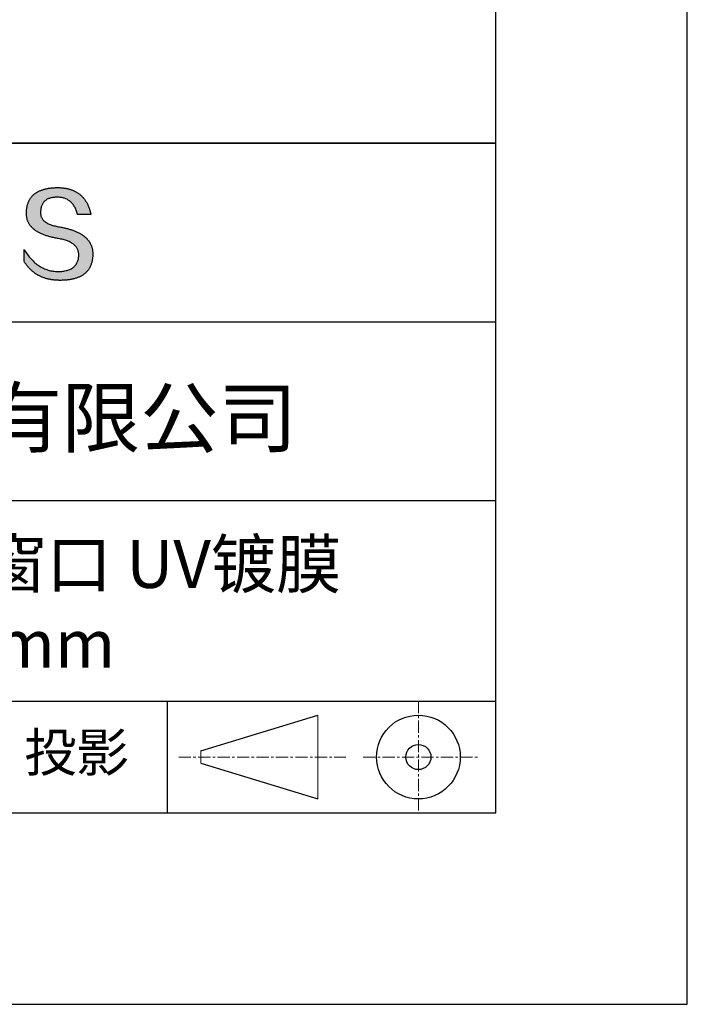
# Model space of a CAD drawing. Units: millimetres. Extents: x 0 to 297, y -2 to 208.
# Drawn here: x 262 to 297, y -2 to 50 of the extents above; entities that cross this region are included whole.
import ezdxf

# ---------------------------------------------------------------- set-up
doc = ezdxf.new("R2010")
doc.units = ezdxf.units.MM
doc.linetypes.add('CENTER', pattern=[10.16, 6.35, -1.27, 1.27, -1.27])
for name, color, linetype in [('1轮廓实线层', 7, 'Continuous'), ('6文字层', 3, 'Continuous'), ('细实线层', 7, 'Continuous')]:
    doc.layers.add(name, color=color, linetype=linetype)
doc.layers.add('3中心线层', color=1, linetype='CENTER', lineweight=9)
doc.layers.add('粗实线层', color=7, linetype='Continuous', lineweight=25)

# ---------------------------------------------------------------- blocks, each defined once
blk = doc.blocks.new('*X6')
at = {"layer": '粗实线层'}
for p, q in [((138.5, -95), (138.5, 95)), ((-138.5, -95), (138.5, -95))]:
    blk.add_line(p, q, dxfattribs=at)
at = {"layer": '细实线层'}
for p, q in [((148.5, -105), (148.5, 105)), ((-148.5, -105), (148.5, -105))]:
    blk.add_line(p, q, dxfattribs=at)

msp = doc.modelspace()

# ---------------------------------------------------------------- hatches: boundary and pattern name
msp.add_hatch(color=256).paths.add_polyline_path([(265.472, 37.804), (265.461, 37.834), (265.449, 37.864), (265.436, 37.893), (265.423, 37.922), (265.408, 37.95), (265.393, 37.978), (265.376, 38.005), (265.359, 38.033), (265.341, 38.059), (265.323, 38.086), (265.303, 38.112), (265.282, 38.137), (265.261, 38.162), (265.239, 38.187), (265.215, 38.211), (265.191, 38.235), (265.166, 38.259), (265.141, 38.282), (265.114, 38.305), (265.087, 38.327), (265.058, 38.349), (265.029, 38.37), (264.999, 38.392), (264.968, 38.412), (264.936, 38.433), (264.904, 38.452), (264.87, 38.472), (264.836, 38.491), (264.8, 38.51), (264.764, 38.528), (264.727, 38.546), (264.689, 38.563), (264.651, 38.58), (264.611, 38.597), (264.571, 38.613), (264.529, 38.629), (264.487, 38.644), (264.444, 38.659), (264.4, 38.674), (264.355, 38.688), (264.31, 38.702), (264.263, 38.716), (264.216, 38.729), (264.168, 38.741), (264.119, 38.753), (264.069, 38.765), (264.018, 38.776), (263.966, 38.787), (263.914, 38.798), (263.86, 38.808), (263.806, 38.818), (263.742, 38.828), (263.68, 38.839), (263.621, 38.851), (263.563, 38.864), (263.508, 38.877), (263.454, 38.892), (263.403, 38.908), (263.354, 38.924), (263.307, 38.942), (263.262, 38.96), (263.219, 38.98), (263.179, 39), (263.14, 39.021), (263.103, 39.043), (263.069, 39.067), (263.037, 39.091), (263.007, 39.116), (262.979, 39.142), (262.953, 39.169), (262.929, 39.196), (262.907, 39.225), (262.888, 39.255), (262.87, 39.286), (262.855, 39.317), (262.842, 39.35), (262.83, 39.383), (262.821, 39.418), (262.814, 39.453), (262.81, 39.489), (262.807, 39.527), (262.806, 39.565), (262.808, 39.604), (262.81, 39.651), (262.814, 39.696), (262.819, 39.74), (262.826, 39.783), (262.834, 39.824), (262.845, 39.864), (262.857, 39.902), (262.87, 39.938), (262.885, 39.973), (262.902, 40.007), (262.92, 40.039), (262.94, 40.069), (262.962, 40.099), (262.985, 40.126), (263.01, 40.152), (263.037, 40.177), (263.065, 40.2), (263.095, 40.222), (263.126, 40.242), (263.159, 40.26), (263.194, 40.278), (263.23, 40.293), (263.268, 40.307), (263.308, 40.32), (263.349, 40.331), (263.392, 40.341), (263.437, 40.349), (263.483, 40.356), (263.531, 40.361), (263.58, 40.365), (263.631, 40.367), (263.684, 40.368), (263.734, 40.367), (263.783, 40.364), (263.831, 40.36), (263.878, 40.354), (263.924, 40.346), (263.969, 40.336), (264.013, 40.325), (264.055, 40.312), (264.097, 40.297), (264.137, 40.281), (264.176, 40.262), (264.214, 40.242), (264.251, 40.22), (264.287, 40.197), (264.322, 40.171), (264.356, 40.144), (264.388, 40.115), (264.42, 40.085), (264.45, 40.052), (264.479, 40.018), (264.507, 39.982), (264.534, 39.945), (264.56, 39.906), (264.585, 39.864), (264.608, 39.822), (264.631, 39.777), (264.652, 39.731), (264.673, 39.683), (264.692, 39.633), (264.71, 39.581), (264.727, 39.528), (264.743, 39.473), (265.435, 39.473), (265.426, 39.516), (265.416, 39.559), (265.406, 39.601), (265.395, 39.642), (265.383, 39.683), (265.371, 39.723), (265.358, 39.762), (265.345, 39.8), (265.331, 39.838), (265.317, 39.875), (265.302, 39.912), (265.286, 39.948), (265.27, 39.983), (265.254, 40.017), (265.236, 40.051), (265.219, 40.084), (265.2, 40.116), (265.181, 40.148), (265.162, 40.179), (265.141, 40.21), (265.121, 40.239), (265.099, 40.268), (265.077, 40.297), (265.055, 40.324), (265.032, 40.351), (265.008, 40.377), (264.984, 40.403), (264.959, 40.428), (264.934, 40.452), (264.908, 40.476), (264.882, 40.499), (264.855, 40.521), (264.827, 40.542), (264.799, 40.563), (264.77, 40.583), (264.74, 40.603), (264.711, 40.621), (264.68, 40.639), (264.649, 40.657), (264.617, 40.674), (264.585, 40.69), (264.552, 40.705), (264.519, 40.72), (264.485, 40.734), (264.45, 40.747), (264.415, 40.76), (264.379, 40.771), (264.343, 40.783), (264.306, 40.793), (264.269, 40.803), (264.231, 40.812), (264.192, 40.821), (264.153, 40.829), (264.113, 40.836), (264.073, 40.842), (264.032, 40.848), (263.99, 40.853), (263.948, 40.858), (263.905, 40.862), (263.862, 40.865), (263.818, 40.867), (263.774, 40.869), (263.729, 40.87), (263.684, 40.87), (263.635, 40.869), (263.587, 40.868), (263.54, 40.865), (263.493, 40.863), (263.448, 40.859), (263.403, 40.855), (263.359, 40.851), (263.315, 40.845), (263.273, 40.84), (263.231, 40.833), (263.19, 40.826), (263.149, 40.819), (263.109, 40.811), (263.07, 40.802), (263.032, 40.793), (262.995, 40.783), (262.958, 40.772), (262.922, 40.761), (262.887, 40.749), (262.852, 40.737), (262.819, 40.724), (262.786, 40.711), (262.754, 40.696), (262.722, 40.682), (262.691, 40.666), (262.661, 40.651), (262.632, 40.634), (262.604, 40.617), (262.576, 40.599), (262.549, 40.581), (262.523, 40.562), (262.497, 40.543), (262.472, 40.522), (262.448, 40.502), (262.425, 40.481), (262.403, 40.459), (262.381, 40.436), (262.36, 40.413), (262.339, 40.389), (262.32, 40.365), (262.301, 40.34), (262.283, 40.315), (262.266, 40.289), (262.249, 40.262), (262.233, 40.235), (262.218, 40.207), (262.204, 40.179), (262.19, 40.15), (262.178, 40.12), (262.166, 40.09), (262.154, 40.059), (262.144, 40.028), (262.134, 39.995), (262.125, 39.963), (262.116, 39.93), (262.109, 39.896), (262.102, 39.861), (262.096, 39.826), (262.09, 39.791), (262.086, 39.755), (262.082, 39.718), (262.079, 39.68), (262.076, 39.642), (262.075, 39.604), (262.073, 39.569), (262.071, 39.535), (262.071, 39.501), (262.072, 39.468), (262.073, 39.435), (262.075, 39.402), (262.079, 39.37), (262.083, 39.338), (262.088, 39.307), (262.094, 39.276), (262.101, 39.246), (262.108, 39.215), (262.117, 39.186), (262.127, 39.156), (262.137, 39.128), (262.148, 39.099), (262.161, 39.071), (262.174, 39.043), (262.188, 39.016), (262.203, 38.989), (262.218, 38.962), (262.235, 38.936), (262.253, 38.911), (262.271, 38.885), (262.291, 38.861), (262.311, 38.836), (262.332, 38.812), (262.354, 38.788), (262.377, 38.765), (262.401, 38.742), (262.426, 38.72), (262.451, 38.698), (262.478, 38.676), (262.505, 38.655), (262.534, 38.634), (262.563, 38.614), (262.593, 38.594), (262.624, 38.574), (262.656, 38.555), (262.689, 38.536), (262.722, 38.518), (262.757, 38.5), (262.792, 38.482), (262.829, 38.465), (262.866, 38.448), (262.904, 38.432), (262.943, 38.416), (262.983, 38.4), (263.024, 38.385), (263.066, 38.37), (263.109, 38.356), (263.152, 38.342), (263.197, 38.329), (263.242, 38.316), (263.288, 38.303), (263.335, 38.291), (263.383, 38.279), (263.432, 38.267), (263.482, 38.256), (263.533, 38.245), (263.584, 38.235), (263.637, 38.225), (263.69, 38.216), (263.745, 38.207), (263.81, 38.195), (263.873, 38.183), (263.934, 38.169), (263.993, 38.155), (264.05, 38.139), (264.104, 38.123), (264.157, 38.105), (264.208, 38.087), (264.256, 38.067), (264.303, 38.046), (264.347, 38.025), (264.39, 38.002), (264.43, 37.978), (264.468, 37.953), (264.505, 37.928), (264.539, 37.901), (264.571, 37.873), (264.601, 37.844), (264.629, 37.814), (264.655, 37.784), (264.678, 37.752), (264.7, 37.719), (264.72, 37.685), (264.737, 37.65), (264.753, 37.614), (264.766, 37.577), (264.778, 37.539), (264.787, 37.5), (264.794, 37.46), (264.8, 37.419), (264.803, 37.377), (264.804, 37.333), (264.801, 37.282), (264.797, 37.233), (264.791, 37.185), (264.782, 37.139), (264.772, 37.094), (264.759, 37.051), (264.745, 37.009), (264.729, 36.969), (264.71, 36.931), (264.689, 36.894), (264.667, 36.858), (264.642, 36.825), (264.616, 36.793), (264.587, 36.762), (264.556, 36.733), (264.524, 36.706), (264.489, 36.68), (264.452, 36.656), (264.413, 36.633), (264.372, 36.612), (264.33, 36.592), (264.285, 36.574), (264.238, 36.558), (264.189, 36.543), (264.138, 36.53), (264.085, 36.519), (264.03, 36.508), (263.973, 36.5), (263.914, 36.493), (263.853, 36.488), (263.789, 36.484), (263.724, 36.482), (263.656, 36.484), (263.588, 36.489), (263.522, 36.496), (263.456, 36.505), (263.391, 36.516), (263.327, 36.529), (263.264, 36.545), (263.201, 36.562), (263.139, 36.582), (263.079, 36.604), (263.019, 36.628), (262.96, 36.655), (262.901, 36.683), (262.844, 36.714), (262.787, 36.747), (262.731, 36.782), (262.676, 36.819), (262.622, 36.859), (262.569, 36.9), (262.517, 36.944), (262.465, 36.99), (262.414, 37.038), (262.364, 37.089), (262.315, 37.141), (262.267, 37.196), (262.22, 37.252), (262.173, 37.311), (262.127, 37.373), (262.082, 37.436), (262.038, 37.502), (261.995, 37.569), (261.952, 37.639), (261.952, 37.006), (261.972, 36.976), (261.991, 36.946), (262.011, 36.916), (262.031, 36.887), (262.052, 36.858), (262.073, 36.83), (262.094, 36.803), (262.115, 36.776), (262.137, 36.749), (262.159, 36.723), (262.182, 36.697), (262.204, 36.672), (262.228, 36.647), (262.251, 36.623), (262.275, 36.599), (262.299, 36.576), (262.323, 36.553), (262.348, 36.531), (262.373, 36.509), (262.398, 36.488), (262.424, 36.467), (262.449, 36.447), (262.476, 36.427), (262.502, 36.407), (262.529, 36.388), (262.556, 36.37), (262.584, 36.352), (262.612, 36.334), (262.64, 36.317), (262.668, 36.301), (262.697, 36.285), (262.726, 36.269), (262.756, 36.254), (262.785, 36.239), (262.816, 36.225), (262.846, 36.212), (262.877, 36.198), (262.908, 36.186), (262.939, 36.173), (262.971, 36.162), (263.003, 36.15), (263.035, 36.14), (263.068, 36.129), (263.1, 36.12), (263.134, 36.11), (263.167, 36.101), (263.201, 36.093), (263.235, 36.085), (263.27, 36.078), (263.305, 36.071), (263.34, 36.064), (263.375, 36.058), (263.411, 36.053), (263.447, 36.048), (263.484, 36.043), (263.521, 36.039), (263.558, 36.035), (263.595, 36.032), (263.633, 36.03), (263.671, 36.027), (263.709, 36.026), (263.748, 36.025), (263.787, 36.024), (263.826, 36.024), (263.879, 36.024), (263.93, 36.025), (263.981, 36.027), (264.031, 36.029), (264.08, 36.032), (264.128, 36.035), (264.176, 36.04), (264.223, 36.045), (264.268, 36.05), (264.314, 36.057), (264.358, 36.064), (264.401, 36.071), (264.444, 36.079), (264.486, 36.088), (264.527, 36.098), (264.567, 36.108), (264.606, 36.119), (264.645, 36.131), (264.683, 36.143), (264.719, 36.156), (264.756, 36.169), (264.791, 36.184), (264.825, 36.198), (264.859, 36.214), (264.892, 36.23), (264.924, 36.247), (264.955, 36.265), (264.985, 36.283), (265.015, 36.302), (265.044, 36.321), (265.072, 36.341), (265.099, 36.362), (265.125, 36.383), (265.151, 36.406), (265.175, 36.428), (265.199, 36.452), (265.222, 36.476), (265.245, 36.501), (265.266, 36.526), (265.287, 36.552), (265.306, 36.579), (265.325, 36.607), (265.344, 36.635), (265.361, 36.663), (265.378, 36.693), (265.393, 36.723), (265.408, 36.754), (265.422, 36.785), (265.436, 36.817), (265.448, 36.85), (265.46, 36.883), (265.47, 36.917), (265.48, 36.952), (265.49, 36.987), (265.498, 37.023), (265.506, 37.06), (265.512, 37.097), (265.518, 37.135), (265.523, 37.174), (265.528, 37.213), (265.531, 37.253), (265.534, 37.294), (265.536, 37.335), (265.537, 37.377), (265.537, 37.412), (265.536, 37.447), (265.535, 37.482), (265.532, 37.516), (265.529, 37.549), (265.525, 37.583), (265.52, 37.615), (265.514, 37.648), (265.507, 37.68), (265.5, 37.712), (265.491, 37.743), (265.482, 37.774), (265.48, 37.78)])

# ---------------------------------------------------------------- linework, layer by layer
for points in [[(262.075, 39.604), (262.076, 39.642), (262.079, 39.68), (262.082, 39.718), (262.086, 39.755), (262.09, 39.791), (262.096, 39.826), (262.102, 39.861), (262.109, 39.896), (262.116, 39.93), (262.125, 39.963), (262.134, 39.995), (262.144, 40.028), (262.154, 40.059), (262.166, 40.09), (262.178, 40.12), (262.19, 40.15), (262.204, 40.179), (262.218, 40.207), (262.233, 40.235), (262.249, 40.262), (262.266, 40.289), (262.283, 40.315), (262.301, 40.34), (262.32, 40.365), (262.339, 40.389), (262.36, 40.413), (262.381, 40.436), (262.403, 40.459), (262.425, 40.481), (262.448, 40.502), (262.472, 40.522), (262.497, 40.543), (262.523, 40.562), (262.549, 40.581), (262.576, 40.599), (262.604, 40.617), (262.632, 40.634), (262.661, 40.651), (262.691, 40.666), (262.722, 40.682), (262.754, 40.696), (262.786, 40.711), (262.819, 40.724), (262.852, 40.737), (262.887, 40.749), (262.922, 40.761), (262.958, 40.772), (262.995, 40.783), (263.032, 40.793), (263.07, 40.802), (263.109, 40.811), (263.149, 40.819), (263.19, 40.826), (263.231, 40.833), (263.273, 40.84), (263.315, 40.845), (263.359, 40.851), (263.403, 40.855), (263.448, 40.859), (263.493, 40.863), (263.54, 40.865), (263.587, 40.868), (263.635, 40.869), (263.684, 40.87)], [(263.684, 40.87), (263.729, 40.87), (263.774, 40.869), (263.818, 40.867), (263.862, 40.865), (263.905, 40.862), (263.948, 40.858), (263.99, 40.853), (264.032, 40.848), (264.073, 40.842), (264.113, 40.836), (264.153, 40.829), (264.192, 40.821), (264.231, 40.812), (264.269, 40.803), (264.306, 40.793), (264.343, 40.783), (264.379, 40.771), (264.415, 40.76), (264.45, 40.747), (264.485, 40.734), (264.519, 40.72), (264.552, 40.705), (264.585, 40.69), (264.617, 40.674), (264.649, 40.657), (264.68, 40.639), (264.711, 40.621), (264.74, 40.603), (264.77, 40.583), (264.799, 40.563), (264.827, 40.542), (264.855, 40.521), (264.882, 40.499), (264.908, 40.476), (264.934, 40.452), (264.959, 40.428), (264.984, 40.403), (265.008, 40.377), (265.032, 40.351), (265.055, 40.324), (265.077, 40.297), (265.099, 40.268), (265.121, 40.239), (265.141, 40.21), (265.162, 40.179), (265.181, 40.148), (265.2, 40.116), (265.219, 40.084), (265.236, 40.051), (265.254, 40.017), (265.27, 39.983), (265.286, 39.948), (265.302, 39.912), (265.317, 39.875), (265.331, 39.838), (265.345, 39.8), (265.358, 39.762), (265.371, 39.723), (265.383, 39.683), (265.395, 39.642), (265.406, 39.601), (265.416, 39.559), (265.426, 39.516), (265.435, 39.473)], [(264.743, 39.473), (264.727, 39.528), (264.71, 39.581), (264.692, 39.633), (264.673, 39.683), (264.652, 39.731), (264.631, 39.777), (264.608, 39.822), (264.585, 39.864), (264.56, 39.906), (264.534, 39.945), (264.507, 39.982), (264.479, 40.018), (264.45, 40.052), (264.42, 40.085), (264.388, 40.115), (264.356, 40.144), (264.322, 40.171), (264.287, 40.197), (264.251, 40.22), (264.214, 40.242), (264.176, 40.262), (264.137, 40.281), (264.097, 40.297), (264.055, 40.312), (264.013, 40.325), (263.969, 40.336), (263.924, 40.346), (263.878, 40.354), (263.831, 40.36), (263.783, 40.364), (263.734, 40.367), (263.684, 40.368), (263.631, 40.367), (263.58, 40.365), (263.531, 40.361), (263.483, 40.356), (263.437, 40.349), (263.392, 40.341), (263.349, 40.331), (263.308, 40.32), (263.268, 40.307), (263.23, 40.293), (263.194, 40.278), (263.159, 40.26), (263.126, 40.242), (263.095, 40.222), (263.065, 40.2), (263.037, 40.177), (263.01, 40.152), (262.985, 40.126), (262.962, 40.099), (262.94, 40.069), (262.92, 40.039), (262.902, 40.007), (262.885, 39.973), (262.87, 39.938), (262.857, 39.902), (262.845, 39.864), (262.834, 39.824), (262.826, 39.783), (262.819, 39.74), (262.814, 39.696), (262.81, 39.651), (262.808, 39.604)], [(263.745, 38.207), (263.69, 38.216), (263.637, 38.225), (263.584, 38.235), (263.533, 38.245), (263.482, 38.256), (263.432, 38.267), (263.383, 38.279), (263.335, 38.291), (263.288, 38.303), (263.242, 38.316), (263.197, 38.329), (263.152, 38.342), (263.109, 38.356), (263.066, 38.37), (263.024, 38.385), (262.983, 38.4), (262.943, 38.416), (262.904, 38.432), (262.866, 38.448), (262.829, 38.465), (262.792, 38.482), (262.757, 38.5), (262.722, 38.518), (262.689, 38.536), (262.656, 38.555), (262.624, 38.574), (262.593, 38.594), (262.563, 38.614), (262.534, 38.634), (262.505, 38.655), (262.478, 38.676), (262.451, 38.698), (262.426, 38.72), (262.401, 38.742), (262.377, 38.765), (262.354, 38.788), (262.332, 38.812), (262.311, 38.836), (262.291, 38.861), (262.271, 38.885), (262.253, 38.911), (262.235, 38.936), (262.218, 38.962), (262.203, 38.989), (262.188, 39.016), (262.174, 39.043), (262.161, 39.071), (262.148, 39.099), (262.137, 39.128), (262.127, 39.156), (262.117, 39.186), (262.108, 39.215), (262.101, 39.246), (262.094, 39.276), (262.088, 39.307), (262.083, 39.338), (262.079, 39.37), (262.075, 39.402), (262.073, 39.435), (262.072, 39.468), (262.071, 39.501), (262.071, 39.535), (262.073, 39.569), (262.075, 39.604)], [(262.808, 39.604), (262.806, 39.565), (262.807, 39.527), (262.81, 39.489), (262.814, 39.453), (262.821, 39.418), (262.83, 39.383), (262.842, 39.35), (262.855, 39.317), (262.87, 39.286), (262.888, 39.255), (262.907, 39.225), (262.929, 39.196), (262.953, 39.169), (262.979, 39.142), (263.007, 39.116), (263.037, 39.091), (263.069, 39.067), (263.103, 39.043), (263.14, 39.021), (263.179, 39), (263.219, 38.98), (263.262, 38.96), (263.307, 38.942), (263.354, 38.924), (263.403, 38.908), (263.454, 38.892), (263.508, 38.877), (263.563, 38.864), (263.621, 38.851), (263.68, 38.839), (263.742, 38.828), (263.806, 38.818)], [(265.435, 39.473), (265.434, 39.473), (265.433, 39.473), (265.431, 39.473), (265.427, 39.473), (265.423, 39.473), (265.418, 39.473), (265.412, 39.473), (265.405, 39.473), (265.398, 39.473), (265.39, 39.473), (265.381, 39.473), (265.371, 39.473), (265.361, 39.473), (265.35, 39.473), (265.339, 39.473), (265.327, 39.473), (265.314, 39.473), (265.302, 39.473), (265.274, 39.473), (265.246, 39.473), (265.216, 39.473), (265.185, 39.473), (265.153, 39.473), (265.089, 39.473), (265.024, 39.473), (264.993, 39.473), (264.962, 39.473), (264.932, 39.473), (264.903, 39.473), (264.876, 39.473), (264.863, 39.473), (264.851, 39.473), (264.839, 39.473), (264.828, 39.473), (264.817, 39.473), (264.807, 39.473), (264.797, 39.473), (264.788, 39.473), (264.78, 39.473), (264.772, 39.473), (264.766, 39.473), (264.76, 39.473), (264.755, 39.473), (264.75, 39.473), (264.747, 39.473), (264.745, 39.473), (264.743, 39.473), (264.743, 39.473)], [(263.806, 38.818), (263.86, 38.808), (263.914, 38.798), (263.966, 38.787), (264.018, 38.776), (264.069, 38.765), (264.119, 38.753), (264.168, 38.741), (264.216, 38.729), (264.263, 38.716), (264.31, 38.702), (264.355, 38.688), (264.4, 38.674), (264.444, 38.659), (264.487, 38.644), (264.529, 38.629), (264.571, 38.613), (264.611, 38.597), (264.651, 38.58), (264.689, 38.563), (264.727, 38.546), (264.764, 38.528), (264.8, 38.51), (264.836, 38.491), (264.87, 38.472), (264.904, 38.452), (264.936, 38.433), (264.968, 38.412), (264.999, 38.392), (265.029, 38.37), (265.058, 38.349), (265.087, 38.327), (265.114, 38.305), (265.141, 38.282), (265.166, 38.259), (265.191, 38.235), (265.215, 38.211), (265.239, 38.187), (265.261, 38.162), (265.282, 38.137), (265.303, 38.112), (265.323, 38.086), (265.341, 38.059), (265.359, 38.033), (265.376, 38.005), (265.393, 37.978), (265.408, 37.95), (265.423, 37.922), (265.436, 37.893), (265.449, 37.864), (265.461, 37.834), (265.472, 37.804), (265.482, 37.774), (265.491, 37.743), (265.5, 37.712), (265.507, 37.68), (265.514, 37.648), (265.52, 37.615), (265.525, 37.583), (265.529, 37.549), (265.532, 37.516), (265.535, 37.482), (265.536, 37.447), (265.537, 37.412), (265.537, 37.377)], [(264.804, 37.333), (264.803, 37.377), (264.8, 37.419), (264.794, 37.46), (264.787, 37.5), (264.778, 37.539), (264.766, 37.577), (264.753, 37.614), (264.737, 37.65), (264.72, 37.685), (264.7, 37.719), (264.678, 37.752), (264.655, 37.784), (264.629, 37.814), (264.601, 37.844), (264.571, 37.873), (264.539, 37.901), (264.505, 37.928), (264.468, 37.953), (264.43, 37.978), (264.39, 38.002), (264.347, 38.025), (264.303, 38.046), (264.256, 38.067), (264.208, 38.087), (264.157, 38.105), (264.104, 38.123), (264.05, 38.139), (263.993, 38.155), (263.934, 38.169), (263.873, 38.183), (263.81, 38.195), (263.745, 38.207)], [(261.952, 37.639), (261.995, 37.569), (262.038, 37.502), (262.082, 37.436), (262.127, 37.373), (262.173, 37.311), (262.22, 37.252), (262.267, 37.196), (262.315, 37.141), (262.364, 37.089), (262.414, 37.038), (262.465, 36.99), (262.517, 36.944), (262.569, 36.9), (262.622, 36.859), (262.676, 36.819), (262.731, 36.782), (262.787, 36.747), (262.844, 36.714), (262.901, 36.683), (262.96, 36.655), (263.019, 36.628), (263.079, 36.604), (263.139, 36.582), (263.201, 36.562), (263.264, 36.545), (263.327, 36.529), (263.391, 36.516), (263.456, 36.505), (263.522, 36.496), (263.588, 36.489), (263.656, 36.484), (263.724, 36.482)], [(261.952, 37.006), (261.952, 37.006), (261.952, 37.008), (261.952, 37.01), (261.952, 37.013), (261.952, 37.017), (261.952, 37.022), (261.952, 37.027), (261.952, 37.033), (261.952, 37.04), (261.952, 37.048), (261.952, 37.056), (261.952, 37.064), (261.952, 37.074), (261.952, 37.084), (261.952, 37.094), (261.952, 37.105), (261.952, 37.128), (261.952, 37.153), (261.952, 37.179), (261.952, 37.206), (261.952, 37.235), (261.952, 37.263), (261.952, 37.323), (261.952, 37.382), (261.952, 37.411), (261.952, 37.439), (261.952, 37.466), (261.952, 37.492), (261.952, 37.517), (261.952, 37.54), (261.952, 37.551), (261.952, 37.561), (261.952, 37.571), (261.952, 37.581), (261.952, 37.589), (261.952, 37.598), (261.952, 37.605), (261.952, 37.612), (261.952, 37.618), (261.952, 37.623), (261.952, 37.628), (261.952, 37.632), (261.952, 37.635), (261.952, 37.637), (261.952, 37.639), (261.952, 37.639)], [(265.537, 37.377), (265.536, 37.335), (265.534, 37.294), (265.531, 37.253), (265.528, 37.213), (265.523, 37.174), (265.518, 37.135), (265.512, 37.097), (265.506, 37.06), (265.498, 37.023), (265.49, 36.987), (265.48, 36.952), (265.47, 36.917), (265.46, 36.883), (265.448, 36.85), (265.436, 36.817), (265.422, 36.785), (265.408, 36.754), (265.393, 36.723), (265.378, 36.693), (265.361, 36.663), (265.344, 36.635), (265.325, 36.607), (265.306, 36.579), (265.287, 36.552), (265.266, 36.526), (265.245, 36.501), (265.222, 36.476), (265.199, 36.452), (265.175, 36.428), (265.151, 36.406), (265.125, 36.383), (265.099, 36.362), (265.072, 36.341), (265.044, 36.321), (265.015, 36.302), (264.985, 36.283), (264.955, 36.265), (264.924, 36.247), (264.892, 36.23), (264.859, 36.214), (264.825, 36.198), (264.791, 36.184), (264.756, 36.169), (264.719, 36.156), (264.683, 36.143), (264.645, 36.131), (264.606, 36.119), (264.567, 36.108), (264.527, 36.098), (264.486, 36.088), (264.444, 36.079), (264.401, 36.071), (264.358, 36.064), (264.314, 36.057), (264.268, 36.05), (264.223, 36.045), (264.176, 36.04), (264.128, 36.035), (264.08, 36.032), (264.031, 36.029), (263.981, 36.027), (263.93, 36.025), (263.879, 36.024), (263.826, 36.024), (263.787, 36.024), (263.748, 36.025), (263.709, 36.026), (263.671, 36.027), (263.633, 36.03), (263.595, 36.032), (263.558, 36.035), (263.521, 36.039), (263.484, 36.043), (263.447, 36.048), (263.411, 36.053), (263.375, 36.058), (263.34, 36.064), (263.305, 36.071), (263.27, 36.078), (263.235, 36.085), (263.201, 36.093), (263.167, 36.101), (263.134, 36.11), (263.1, 36.12), (263.068, 36.129), (263.035, 36.14), (263.003, 36.15), (262.971, 36.162), (262.939, 36.173), (262.908, 36.186), (262.877, 36.198), (262.846, 36.212), (262.816, 36.225), (262.785, 36.239), (262.756, 36.254), (262.726, 36.269), (262.697, 36.285), (262.668, 36.301), (262.64, 36.317), (262.612, 36.334), (262.584, 36.352), (262.556, 36.37), (262.529, 36.388), (262.502, 36.407), (262.476, 36.427), (262.449, 36.447), (262.424, 36.467), (262.398, 36.488), (262.373, 36.509), (262.348, 36.531), (262.323, 36.553), (262.299, 36.576), (262.275, 36.599), (262.251, 36.623), (262.228, 36.647), (262.204, 36.672), (262.182, 36.697), (262.159, 36.723), (262.137, 36.749), (262.115, 36.776), (262.094, 36.803), (262.073, 36.83), (262.052, 36.858), (262.031, 36.887), (262.011, 36.916), (261.991, 36.946), (261.972, 36.976), (261.952, 37.006)], [(263.724, 36.482), (263.789, 36.484), (263.853, 36.488), (263.914, 36.493), (263.973, 36.5), (264.03, 36.508), (264.085, 36.519), (264.138, 36.53), (264.189, 36.543), (264.238, 36.558), (264.285, 36.574), (264.33, 36.592), (264.372, 36.612), (264.413, 36.633), (264.452, 36.656), (264.489, 36.68), (264.524, 36.706), (264.556, 36.733), (264.587, 36.762), (264.616, 36.793), (264.642, 36.825), (264.667, 36.858), (264.689, 36.894), (264.71, 36.931), (264.729, 36.969), (264.745, 37.009), (264.759, 37.051), (264.772, 37.094), (264.782, 37.139), (264.791, 37.185), (264.797, 37.233), (264.801, 37.282), (264.804, 37.333)]]:
    msp.add_lwpolyline(points)
at = {"layer": '1轮廓实线层'}
msp.add_line((146.597, 8.194), (286.597, 8.194), dxfattribs=at)
at = {"layer": '3中心线层', "color": 7, "ltscale": 0.1}
for p, q in [((282.547, 14.035), (282.547, 8.194)), ((270.027, 11.115), (278.751, 11.115)), ((279.66, 11.115), (285.632, 11.115))]:
    msp.add_line(p, q, dxfattribs=at)
at = {"layer": '3中心线层', "color": 7}
for p, q in [((277.302, 8.927), (277.302, 13.302)), ((271.177, 10.786), (271.177, 11.443))]:
    msp.add_line(p, q, dxfattribs=at)
at = {"layer": '粗实线层'}
for p, q in [((211.597, 43.194), (286.597, 43.194)), ((286.597, 43.194), (211.597, 43.194)), ((211.597, 33.861), (286.597, 33.861)), ((211.597, 24.527), (286.597, 24.527)), ((211.597, 14.035), (286.597, 14.035))]:
    msp.add_line(p, q, dxfattribs=at)
at = {"layer": '细实线层'}
for p, q in [((269.414, 14.035), (269.414, 8.194)), ((271.177, 11.443), (277.302, 13.302)), ((271.177, 10.786), (277.302, 8.927))]:
    msp.add_line(p, q, dxfattribs=at)
for radius in [2.187, 0.656]:
    msp.add_circle((282.547, 11.115), radius, dxfattribs=at)

# ---------------------------------------------------------------- block references
at = {"layer": '粗实线层'}
msp.add_blockref('*X6', (148.097, 103.194), dxfattribs=at)

# ---------------------------------------------------------------- texts
at = {"layer": '6文字层', "attachment_point": 5}
for s, insert, char_height, width in [('{\\fMicrosoft YaHei|b0|i0|c134|p34;联合光科技（北京）有限公司}', (249.601, 28.842), 3, 54.93812), ('{\\fMicrosoft YaHei|b0|i0|c134|p34;石英高精度平面窗口 UV镀膜^J\\fMicrosoft YaHei|b0|i0|c0|p34;D=\\fMicrosoft YaHei|b0|i0|c134|p34;10\\fMicrosoft YaHei|b0|i0|c0|p34;.0\\fMicrosoft YaHei|b0|i0|c134|p34;0\\fMicrosoft YaHei|b0|i0|c0|p34;mm }', (257.176, 19.117), 2.5, 58.87635), ('{\\fSimSun|b0|i0|c134|p2;\\H0.91429x;投影} ', (264.686, 11.359), 2.1875, 17.84856)]:
    msp.add_mtext(s, dxfattribs=dict(at, insert=insert, char_height=char_height, width=width))

doc.saveas('drawing.dxf')
